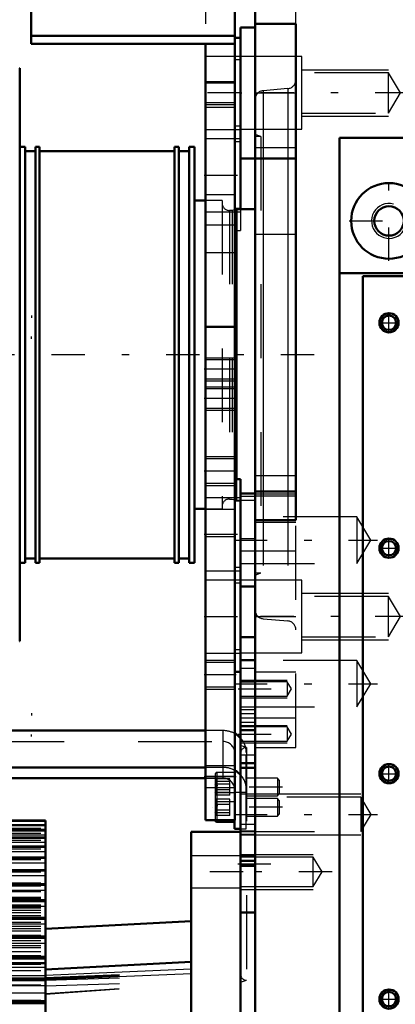
# Model space of a CAD drawing. Units: inches. Extents: x 19 to 248, y 18 to 233.
# Drawn here: x 86 to 91, y 156 to 169 of the extents above; entities that cross this region are included whole.
import ezdxf

# ---------------------------------------------------------------- set-up
doc = ezdxf.new("R2010")
doc.units = ezdxf.units.IN
doc.header["$MEASUREMENT"] = 0
doc.linetypes.add('Center', pattern=[1.5, 0.45, -0.5, 0.05, -0.5])
doc.linetypes.add('Dashed', pattern=[2, 1, -1])
for name, color, linetype, lineweight in [('2d ConnectionPoints', 7, 'Continuous', 50), ('AM_0', 7, 'Continuous', 50), ('AM_4', 3, 'Continuous', 25), ('AM_5', 3, 'Continuous', 25), ('AM_7', 7, 'Center', 25), ('AM_9', 6, 'Dashed', 25)]:
    doc.layers.add(name, color=color, linetype=linetype, lineweight=lineweight)

# ---------------------------------------------------------------- blocks, each defined once
blk = doc.blocks.new('108_0543204010_SH5_GS_0_in_C55MG_1_4_GN_Wire_Rope_Hoist_900')
at = {"layer": 'AM_0'}
for p, q in [((85.987, 172.409), (85.987, 168.743)), ((88.742, 172.409), (88.742, 158.236)), ((85.987, 168.852), (88.742, 168.852)), ((85.987, 168.743), (88.742, 168.743)), ((88.349, 168.743), (88.349, 158.236)), ((88.821, 168.827), (88.742, 168.827)), ((88.821, 167.193), (88.821, 166.515)), ((88.742, 164.913), (88.349, 164.913)), ((88.821, 162.854), (88.742, 162.854)), ((88.821, 162.854), (88.821, 162.657)), ((88.821, 161.398), (88.821, 160.92)), ((88.742, 160.244), (88.821, 160.244)), ((88.742, 158.236), (88.349, 158.236))]:
    blk.add_line(p, q, dxfattribs=at)
at = {"layer": 'AM_4'}
for p, q in [((88.821, 167.628), (88.742, 167.628)), ((88.821, 166.515), (88.742, 166.515)), ((88.821, 161.655), (88.742, 161.655)), ((88.821, 160.542), (88.742, 160.542)), ((88.742, 158.827), (88.349, 158.827))]:
    blk.add_line(p, q, dxfattribs=at)
at = {"layer": 'AM_5'}
for p, q in [((88.349, 168.236), (88.742, 168.236)), ((88.349, 167.921), (88.742, 167.921)), ((88.349, 164.496), (88.742, 164.496)), ((88.349, 164.181), (88.742, 164.181)), ((88.349, 164.102), (88.742, 164.102)), ((88.349, 163.787), (88.742, 163.787)), ((88.349, 163.158), (88.742, 163.158)), ((88.349, 162.764), (88.742, 162.764)), ((88.349, 160.402), (88.742, 160.402)), ((88.349, 160.008), (88.742, 160.008))]:
    blk.add_line(p, q, dxfattribs=at)
at = {"layer": 'AM_7'}
for p, q in [((88.825, 168.079), (88.329, 168.079)), ((88.329, 166.965), (88.825, 166.965)), ((88.762, 164.339), (88.329, 164.339)), ((88.762, 163.945), (88.329, 163.945)), ((88.762, 162.961), (88.329, 162.961)), ((88.329, 162.106), (88.825, 162.106)), ((88.329, 160.992), (88.825, 160.992)), ((88.762, 160.205), (88.329, 160.205)), ((88.329, 158.827), (88.762, 158.827))]:
    blk.add_line(p, q, dxfattribs=at)
at = {"layer": 'AM_9'}
for p, q in [((88.349, 172.016), (88.349, 168.743)), ((88.821, 168.827), (88.821, 167.193)), ((88.821, 168.573), (88.349, 168.573)), ((88.821, 168.529), (88.742, 168.529)), ((88.742, 168.21), (88.349, 168.21)), ((88.349, 167.948), (88.742, 167.948)), ((88.742, 167.882), (88.349, 167.882)), ((88.349, 167.585), (88.821, 167.585)), ((88.821, 167.459), (88.349, 167.459)), ((88.821, 167.416), (88.742, 167.416)), ((88.742, 166.701), (88.349, 166.701)), ((88.349, 166.471), (88.821, 166.471)), ((88.821, 166.515), (88.821, 166.217)), ((88.742, 166.288), (88.349, 166.288)), ((88.742, 166.217), (88.821, 166.217)), ((88.742, 165.913), (88.349, 165.913)), ((88.742, 164.469), (88.349, 164.469)), ((88.349, 164.208), (88.742, 164.208)), ((88.742, 164.076), (88.349, 164.076)), ((88.349, 163.814), (88.742, 163.814)), ((88.742, 163.126), (88.349, 163.126)), ((88.349, 162.796), (88.742, 162.796)), ((88.821, 162.6), (88.349, 162.6)), ((88.821, 162.657), (88.821, 161.398)), ((88.821, 162.556), (88.742, 162.556)), ((88.742, 162.441), (88.349, 162.441)), ((88.742, 162.072), (88.349, 162.072)), ((88.349, 161.611), (88.821, 161.611)), ((88.821, 161.486), (88.349, 161.486)), ((88.821, 161.443), (88.742, 161.443)), ((88.821, 160.92), (88.821, 160.244)), ((88.349, 160.498), (88.821, 160.498)), ((88.742, 160.37), (88.349, 160.37)), ((88.349, 160.04), (88.742, 160.04)), ((88.742, 158.972), (88.349, 158.972)), ((88.349, 158.681), (88.742, 158.681))]:
    blk.add_line(p, q, dxfattribs=at)
blk = doc.blocks.new('109_0543004220_SH5_L3_0_in_C55MG_1_4_GN_Wire_Rope_Hoist_900')
at = {"layer": 'AM_0'}
for p, q in [((88.349, 159.449), (85.2, 159.449)), ((88.349, 158.951), (83.434, 158.951)), ((83.434, 158.803), (88.349, 158.803)), ((88.502, 158.214), (88.741, 158.214)), ((88.741, 158.236), (88.741, 158.118)), ((88.741, 158.118), (88.821, 158.118))]:
    blk.add_line(p, q, dxfattribs=at)
blk.add_arc((88.502, 158.238), 0.0236, 183.5336, 270, dxfattribs=at)
for centre, start_param in [((88.584, 159.153), 3.859113), ((88.584, 158.655), 3.859115)]:
    blk.add_ellipse(centre, major_axis=(-0.315, 0), ratio=0.939693, start_param=start_param, end_param=4.184802, dxfattribs=at)
at = {"layer": 'AM_4'}
blk.add_line((88.502, 158.236), (88.502, 158.214), dxfattribs=at)
at = {"layer": 'AM_5'}
for p, q in [((85.995, 165.066), (85.995, 165.036)), ((85.995, 164.751), (85.995, 164.782)), ((85.995, 159.683), (85.995, 159.653)), ((85.995, 159.368), (85.995, 159.398)), ((88.742, 158.803), (88.742, 158.779)), ((88.742, 158.566), (88.742, 158.591)), ((88.742, 158.529), (88.742, 158.505)), ((88.742, 158.293), (88.742, 158.317))]:
    blk.add_line(p, q, dxfattribs=at)
at = {"layer": 'AM_7'}
for p, q in [((89.388, 158.685), (88.435, 158.685)), ((89.388, 158.411), (88.435, 158.411))]:
    blk.add_line(p, q, dxfattribs=at)
at = {"layer": 'AM_9'}
for p, q in [((88.584, 159.449), (88.349, 159.449)), ((88.584, 158.803), (88.584, 159.449)), ((83.434, 159.301), (88.584, 159.301)), ((88.741, 159.153), (88.741, 158.236)), ((88.899, 158.118), (88.899, 159.153)), ((88.584, 158.951), (88.349, 158.951)), ((88.478, 158.858), (88.478, 158.238)), ((88.741, 158.881), (88.502, 158.881)), ((88.502, 158.881), (88.502, 158.236)), ((88.349, 158.803), (88.584, 158.803)), ((88.675, 158.796), (88.478, 158.796)), ((88.478, 158.796), (88.498, 158.786)), ((88.675, 158.758), (88.478, 158.758)), ((88.675, 158.723), (88.478, 158.723)), ((88.675, 158.573), (88.675, 158.796)), ((89.32, 158.803), (88.899, 158.803)), ((89.344, 158.779), (89.32, 158.803)), ((89.32, 158.803), (89.32, 158.566)), ((89.344, 158.779), (89.344, 158.591)), ((88.675, 158.646), (88.478, 158.646)), ((88.675, 158.611), (88.478, 158.611)), ((88.741, 158.608), (88.502, 158.608)), ((88.741, 158.617), (88.899, 158.617)), ((89.32, 158.566), (89.344, 158.591)), ((88.675, 158.573), (88.478, 158.573)), ((88.675, 158.523), (88.478, 158.523)), ((88.478, 158.523), (88.498, 158.512)), ((88.675, 158.484), (88.478, 158.484)), ((88.675, 158.45), (88.478, 158.45)), ((88.502, 158.488), (88.741, 158.488)), ((88.675, 158.299), (88.675, 158.523)), ((88.742, 158.517), (88.742, 158.49)), ((88.899, 158.566), (89.32, 158.566)), ((89.32, 158.529), (88.899, 158.529)), ((89.32, 158.529), (89.32, 158.293)), ((89.344, 158.505), (89.32, 158.529)), ((89.344, 158.505), (89.344, 158.317)), ((88.675, 158.372), (88.478, 158.372)), ((88.675, 158.338), (88.478, 158.338)), ((89.32, 158.293), (89.344, 158.317)), ((88.675, 158.299), (88.478, 158.299)), ((88.742, 158.243), (88.742, 158.216)), ((88.899, 158.293), (89.32, 158.293)), ((88.821, 158.118), (88.899, 158.118))]:
    blk.add_line(p, q, dxfattribs=at)
for points in [[(88.502, 158.771), (88.49, 158.786), (88.478, 158.796)], [(88.478, 158.723), (88.499, 158.744), (88.504, 158.757), (88.502, 158.77), (88.502, 158.771)], [(88.502, 158.771), (88.491, 158.764), (88.478, 158.758)], [(88.478, 158.758), (88.499, 158.726), (88.504, 158.706), (88.502, 158.686), (88.49, 158.661), (88.478, 158.646)], [(88.478, 158.611), (88.499, 158.643), (88.504, 158.663), (88.502, 158.684), (88.49, 158.708), (88.478, 158.723)], [(88.478, 158.646), (88.499, 158.625), (88.504, 158.612), (88.502, 158.599), (88.502, 158.598)], [(88.502, 158.598), (88.498, 158.601), (88.478, 158.611)], [(88.502, 158.598), (88.49, 158.583), (88.478, 158.573)], [(88.502, 158.587), (88.504, 158.594), (88.502, 158.598)], [(88.502, 158.498), (88.49, 158.513), (88.478, 158.523)], [(88.478, 158.45), (88.499, 158.47), (88.504, 158.483), (88.502, 158.497), (88.502, 158.498)], [(88.502, 158.498), (88.491, 158.49), (88.478, 158.484)], [(88.478, 158.484), (88.499, 158.453), (88.504, 158.433), (88.502, 158.412), (88.49, 158.388), (88.478, 158.372)], [(88.478, 158.338), (88.499, 158.369), (88.504, 158.389), (88.502, 158.41), (88.49, 158.434), (88.478, 158.45)], [(88.478, 158.372), (88.499, 158.352), (88.504, 158.338), (88.502, 158.325), (88.49, 158.309), (88.478, 158.299)], [(88.502, 158.313), (88.504, 158.321), (88.498, 158.327), (88.478, 158.338)]]:
    blk.add_lwpolyline(points, dxfattribs=at)
for centre, start, end in [((88.502, 158.858), 90, 180), ((88.502, 158.584), 90, 180), ((88.502, 158.511), 180, 270), ((88.502, 158.238), 180, 183.5336)]:
    blk.add_arc(centre, 0.0236, start, end, dxfattribs=at)
for centre, major_axis, start_param, end_param in [((88.584, 159.153), (-0.315, 0), 4.184802, 4.712389), ((88.584, 159.153), (-0.157, 0), 3.141593, 4.712389), ((88.584, 159.153), (-0.315, 0), 3.141593, 3.859113), ((88.584, 158.655), (-0.315, 0), 4.184802, 4.712389), ((88.584, 158.655), (-0.315, 0), 3.141593, 3.859115), ((88.584, 158.655), (-0.157, 0), 3.141593, 4.712389)]:
    blk.add_ellipse(centre, major_axis=major_axis, ratio=0.939693, start_param=start_param, end_param=end_param, dxfattribs=at)
blk = doc.blocks.new('113_2727091139_12_H72_0_in_C55MG_1_4_GN_Wire_Rope_Hoist_900')
at = {"layer": 'AM_0'}
for p, q in [((86.183, 158.234), (75.12, 158.234)), ((86.183, 153.703), (86.183, 158.234)), ((86.183, 158.169), (75.12, 158.169)), ((86.183, 158.097), (75.12, 158.097)), ((88.152, 158.079), (88.821, 158.079)), ((88.152, 147.528), (88.152, 158.079)), ((86.183, 158.001), (75.12, 158.001)), ((86.183, 157.879), (75.12, 157.879)), ((86.183, 157.732), (75.12, 157.732)), ((86.183, 157.562), (75.12, 157.562)), ((88.821, 147.528), (88.821, 157.619)), ((86.183, 157.369), (75.12, 157.369)), ((86.183, 157.154), (75.12, 157.154)), ((86.183, 156.917), (75.12, 156.917)), ((88.152, 156.871), (86.183, 156.768)), ((86.183, 156.661), (75.12, 156.661)), ((86.183, 156.387), (75.12, 156.387)), ((88.152, 156.32), (86.183, 156.217)), ((86.183, 156.095), (75.12, 156.095)), ((86.183, 155.788), (75.12, 155.788))]:
    blk.add_line(p, q, dxfattribs=at)
at = {"layer": 'AM_4'}
for p, q in [((75.12, 158.222), (86.183, 158.222)), ((75.12, 158.175), (86.183, 158.175)), ((75.12, 158.168), (86.183, 158.168)), ((75.12, 158.166), (86.183, 158.166)), ((75.12, 158.113), (86.183, 158.113)), ((75.12, 158.096), (86.183, 158.096)), ((75.12, 158.094), (86.183, 158.094)), ((75.12, 158.037), (86.183, 158.037)), ((75.12, 157.999), (86.183, 157.999)), ((75.12, 157.995), (86.183, 157.995)), ((75.12, 157.937), (86.183, 157.937)), ((75.12, 157.875), (86.183, 157.875)), ((75.12, 157.871), (86.183, 157.871)), ((75.12, 157.811), (86.183, 157.811)), ((75.12, 157.728), (86.183, 157.728)), ((75.12, 157.723), (86.183, 157.723)), ((75.12, 157.66), (86.183, 157.66)), ((75.12, 157.556), (86.183, 157.556)), ((75.12, 157.551), (86.183, 157.551)), ((75.12, 157.487), (86.183, 157.487)), ((75.12, 157.361), (86.183, 157.361)), ((75.12, 157.355), (86.183, 157.355)), ((75.12, 157.29), (86.183, 157.29)), ((75.12, 157.144), (86.183, 157.144)), ((75.12, 157.137), (86.183, 157.137)), ((75.12, 157.071), (86.183, 157.071)), ((75.12, 156.906), (86.183, 156.906)), ((75.12, 156.898), (86.183, 156.898)), ((75.12, 156.832), (86.183, 156.832)), ((75.12, 156.648), (86.183, 156.648)), ((75.12, 156.64), (86.183, 156.64)), ((75.12, 156.573), (86.183, 156.573)), ((75.12, 156.371), (86.183, 156.371)), ((75.12, 156.362), (86.183, 156.362)), ((75.12, 156.295), (86.183, 156.295)), ((86.183, 156.141), (88.152, 156.223)), ((75.12, 156.076), (86.183, 156.076)), ((75.12, 156.067), (86.183, 156.067)), ((86.183, 156.081), (88.152, 156.163)), ((75.12, 156.001), (86.183, 156.001)), ((75.12, 155.766), (86.183, 155.766)), ((75.12, 155.757), (86.183, 155.757))]:
    blk.add_line(p, q, dxfattribs=at)
at = {"layer": 'AM_7'}
blk.add_line((88.855, 157.536), (88.118, 157.536), dxfattribs=at)
at = {"layer": 'AM_9'}
for p, q in [((75.12, 158.129), (86.183, 158.129)), ((75.12, 158.061), (86.183, 158.061)), ((75.12, 157.968), (86.183, 157.968)), ((75.12, 157.849), (86.183, 157.849)), ((75.12, 157.705), (86.183, 157.705)), ((88.821, 157.753), (88.152, 157.753)), ((75.12, 157.538), (86.183, 157.538)), ((75.12, 157.39), (86.183, 157.39)), ((75.12, 157.348), (86.183, 157.348)), ((75.12, 157.289), (86.183, 157.289)), ((75.12, 157.286), (86.183, 157.286)), ((75.12, 157.273), (86.183, 157.273)), ((88.152, 157.32), (88.821, 157.32)), ((75.12, 157.193), (86.183, 157.193)), ((75.12, 157.181), (86.183, 157.181)), ((75.12, 157.177), (86.183, 157.177)), ((75.12, 157.135), (86.183, 157.135)), ((75.12, 157.092), (86.183, 157.092)), ((75.12, 157.079), (86.183, 157.079)), ((75.12, 157.072), (86.183, 157.072)), ((75.12, 157.067), (86.183, 157.067)), ((75.12, 157.05), (86.183, 157.05)), ((75.12, 157.02), (86.183, 157.02)), ((75.12, 156.987), (86.183, 156.987)), ((75.12, 156.947), (86.183, 156.947)), ((75.12, 156.905), (86.183, 156.905)), ((75.12, 156.902), (86.183, 156.902)), ((75.12, 156.854), (86.183, 156.854)), ((75.12, 156.802), (86.183, 156.802)), ((75.12, 156.77), (86.183, 156.77)), ((75.12, 156.741), (86.183, 156.741)), ((75.12, 156.68), (86.183, 156.68)), ((75.12, 156.648), (86.183, 156.648)), ((75.12, 156.609), (86.183, 156.609)), ((75.12, 156.539), (86.183, 156.539)), ((75.12, 156.514), (86.183, 156.514)), ((75.12, 156.458), (86.183, 156.458)), ((75.12, 156.403), (86.183, 156.403)), ((75.12, 156.379), (86.183, 156.379)), ((75.12, 156.376), (86.183, 156.376)), ((75.12, 156.364), (86.183, 156.364)), ((75.12, 156.289), (86.183, 156.289)), ((75.12, 156.203), (86.183, 156.203)), ((86.183, 156.308), (78.408, 156.308)), ((78.408, 156.305), (86.183, 156.305)), ((78.408, 156.259), (86.183, 156.259)), ((86.183, 156.242), (78.408, 156.242)), ((78.408, 156.204), (86.183, 156.204)), ((78.408, 156.188), (86.183, 156.188)), ((75.12, 156.104), (86.183, 156.104)), ((75.12, 156.086), (86.183, 156.086)), ((78.408, 156.152), (86.183, 156.152)), ((86.183, 156.132), (78.408, 156.132)), ((86.183, 156.109), (88.152, 156.182)), ((86.183, 156.096), (88.152, 156.168)), ((86.183, 156.072), (88.152, 156.134)), ((86.183, 155.993), (88.152, 156.056)), ((75.12, 156.01), (86.183, 156.01)), ((78.408, 155.952), (86.183, 155.952)), ((78.408, 155.939), (86.183, 155.939)), ((86.183, 155.891), (88.152, 156.028)), ((86.183, 155.882), (88.152, 156.02)), ((75.12, 155.902), (86.183, 155.902)), ((75.12, 155.801), (86.183, 155.801)), ((86.183, 155.895), (78.408, 155.895)), ((78.408, 155.854), (86.183, 155.854)), ((78.408, 155.845), (86.183, 155.845)), ((78.408, 155.837), (86.183, 155.837)), ((78.408, 155.808), (86.183, 155.808)), ((78.408, 155.789), (86.183, 155.789)), ((75.12, 155.78), (86.183, 155.78)), ((86.183, 155.752), (78.408, 155.752))]:
    blk.add_line(p, q, dxfattribs=at)
blk = doc.blocks.new('114_2527097300_SH5_0_in_C55MG_1_4_GN_Wire_Rope_Hoist_900')
at = {"layer": 'AM_0'}
for p, q in [((89.018, 146.465), (89.018, 171.268)), ((89.569, 169.015), (89.018, 169.015)), ((89.569, 162.295), (89.569, 169.015)), ((88.821, 167.193), (88.821, 168.965)), ((89.018, 168.965), (88.821, 168.965)), ((85.835, 168.414), (85.829, 168.414)), ((85.835, 168.414), (85.835, 160.658)), ((90.16, 167.47), (90.16, 150.263)), ((96.144, 167.47), (90.16, 167.47)), ((85.906, 167.351), (85.835, 167.351)), ((85.906, 167.351), (85.906, 161.721)), ((86.048, 167.292), (85.906, 167.292)), ((86.103, 167.351), (86.048, 167.351)), ((86.048, 167.351), (86.048, 161.721)), ((86.103, 167.351), (86.103, 161.721)), ((87.929, 167.292), (86.103, 167.292)), ((87.985, 167.351), (87.929, 167.351)), ((87.929, 167.351), (87.929, 161.721)), ((87.985, 167.351), (87.985, 161.721)), ((88.126, 167.292), (87.985, 167.292)), ((88.197, 167.351), (88.126, 167.351)), ((88.126, 167.351), (88.126, 161.721)), ((88.197, 167.351), (88.197, 161.721)), ((88.821, 167.193), (89.569, 167.193)), ((88.349, 166.622), (88.197, 166.622)), ((88.768, 166.504), (88.742, 166.497)), ((89.018, 166.504), (88.768, 166.504)), ((88.768, 166.504), (88.768, 162.854)), ((95.16, 165.638), (90.16, 165.638)), ((95.199, 165.599), (90.475, 165.599)), ((90.475, 165.599), (90.475, 152.134)), ((89.018, 162.657), (88.821, 162.657)), ((88.821, 161.398), (88.821, 162.657)), ((89.018, 162.685), (89.569, 162.685)), ((88.197, 162.449), (88.349, 162.449)), ((89.018, 162.295), (89.569, 162.295)), ((85.906, 161.78), (86.048, 161.78)), ((86.103, 161.78), (87.929, 161.78)), ((87.985, 161.78), (88.126, 161.78)), ((85.835, 161.721), (85.906, 161.721)), ((86.048, 161.721), (86.103, 161.721)), ((87.929, 161.721), (87.985, 161.721)), ((88.126, 161.721), (88.197, 161.721)), ((88.821, 161.398), (89.018, 161.398)), ((88.821, 160.992), (88.821, 156.985)), ((89.018, 160.714), (88.821, 160.714)), ((85.829, 160.658), (85.835, 160.658)), ((88.821, 159.454), (89.018, 159.454)), ((88.821, 159.007), (89.018, 159.007)), ((89.018, 158.945), (88.821, 158.945)), ((88.821, 157.685), (89.018, 157.685)), ((88.821, 157.619), (89.018, 157.619)), ((88.821, 156.985), (89.018, 156.985))]:
    blk.add_line(p, q, dxfattribs=at)
for centre, radius in [((90.829, 166.347), 0.512), ((90.829, 166.347), 0.199), ((90.829, 164.969), 0.13), ((90.829, 164.969), 0.0968), ((90.829, 161.918), 0.13), ((90.829, 161.918), 0.0968), ((90.829, 158.866), 0.13), ((90.829, 158.866), 0.0968), ((90.829, 155.815), 0.13), ((90.829, 155.815), 0.0968)]:
    blk.add_circle(centre, radius, dxfattribs=at)
at = {"layer": 'AM_4'}
for p, q in [((89.018, 167.339), (89.569, 167.339)), ((89.126, 167.193), (89.126, 162.685)), ((89.461, 167.193), (89.461, 162.685)), ((89.018, 162.655), (89.569, 162.655)), ((88.821, 159.122), (89.018, 159.122))]:
    blk.add_line(p, q, dxfattribs=at)
at = {"layer": 'AM_5'}
for p, q in [((89.648, 168.394), (90.821, 168.394)), ((89.648, 167.764), (90.821, 167.764)), ((89.648, 161.307), (90.821, 161.307)), ((89.648, 160.677), (90.821, 160.677)), ((88.821, 160.13), (89.451, 160.13)), ((88.821, 159.894), (89.451, 159.894)), ((88.821, 159.519), (89.451, 159.519)), ((88.821, 159.283), (89.451, 159.283)), ((88.821, 158.591), (90.447, 158.591)), ((88.821, 158.04), (90.447, 158.04)), ((88.821, 157.772), (89.805, 157.772)), ((88.821, 157.3), (89.805, 157.3))]:
    blk.add_line(p, q, dxfattribs=at)
for centre, radius in [((90.829, 166.347), 0.236), ((90.829, 164.969), 0.118), ((90.829, 161.918), 0.118), ((90.829, 158.866), 0.118), ((90.829, 155.815), 0.118)]:
    blk.add_arc(centre, radius, 75, 15, dxfattribs=at)
at = {"layer": 'AM_7'}
for p, q in [((91.093, 168.079), (88.713, 168.079)), ((90.829, 165.809), (90.829, 166.884)), ((90.292, 166.347), (91.366, 166.347)), ((90.829, 164.832), (90.829, 165.105)), ((90.693, 164.969), (90.965, 164.969)), ((90.829, 161.781), (90.829, 162.054)), ((88.733, 162.027), (90.673, 162.027)), ((90.693, 161.918), (90.965, 161.918)), ((91.093, 160.992), (88.713, 160.992)), ((88.733, 160.084), (90.673, 160.084)), ((88.787, 160.012), (89.544, 160.012)), ((88.787, 159.401), (89.544, 159.401)), ((90.829, 158.73), (90.829, 159.003)), ((90.693, 158.866), (90.965, 158.866)), ((88.733, 158.315), (90.675, 158.315)), ((90.061, 157.536), (88.762, 157.536)), ((88.782, 157.646), (89.648, 157.646)), ((90.829, 155.679), (90.829, 155.952)), ((90.693, 155.815), (90.965, 155.815))]:
    blk.add_line(p, q, dxfattribs=at)
at = {"layer": 'AM_9'}
for p, q in [((89.569, 169.015), (89.569, 171.268)), ((89.648, 168.571), (88.821, 168.571)), ((89.648, 167.587), (89.648, 168.571)), ((90.821, 168.351), (89.648, 168.351)), ((90.821, 167.807), (90.821, 168.351)), ((90.985, 168.079), (90.821, 168.351)), ((89.018, 168.079), (89.569, 168.079)), ((89.461, 168.139), (89.126, 168.109)), ((89.126, 168.109), (89.126, 167.193)), ((89.461, 168.139), (89.461, 167.193)), ((90.821, 167.807), (90.985, 168.079)), ((89.648, 167.807), (90.821, 167.807)), ((88.821, 167.587), (89.648, 167.587)), ((89.097, 167.489), (89.018, 167.517)), ((89.097, 167.489), (89.018, 167.489)), ((89.097, 167.489), (89.097, 161.583)), ((88.571, 166.622), (88.349, 166.622)), ((88.571, 166.622), (88.571, 162.449)), ((88.709, 166.489), (88.67, 166.489)), ((88.67, 166.489), (88.67, 162.583)), ((88.742, 166.497), (88.709, 166.489)), ((88.709, 166.489), (88.709, 162.583)), ((89.018, 166.17), (89.569, 166.17)), ((88.768, 162.854), (88.768, 162.567)), ((89.018, 162.902), (89.569, 162.902)), ((88.67, 162.583), (88.709, 162.583)), ((88.709, 162.583), (88.768, 162.567)), ((88.821, 162.623), (89.018, 162.623)), ((89.018, 162.628), (89.569, 162.628)), ((89.126, 162.685), (89.126, 160.962)), ((89.461, 162.685), (89.461, 160.933)), ((88.349, 162.449), (88.571, 162.449)), ((88.768, 162.567), (89.018, 162.567)), ((90.396, 162.342), (88.821, 162.342)), ((90.585, 162.027), (90.396, 162.342)), ((90.396, 162.342), (90.396, 161.712)), ((89.018, 162.272), (89.569, 162.272)), ((89.569, 159.221), (89.569, 162.295)), ((89.018, 162.045), (88.821, 162.045)), ((90.396, 161.712), (90.585, 162.027)), ((89.569, 161.878), (88.821, 161.878)), ((88.821, 161.712), (90.396, 161.712)), ((89.018, 161.583), (89.097, 161.583)), ((89.018, 161.554), (89.097, 161.583)), ((89.648, 161.485), (88.821, 161.485)), ((88.821, 160.992), (88.821, 161.398)), ((89.648, 160.5), (89.648, 161.485)), ((90.821, 161.265), (89.648, 161.265)), ((90.821, 160.72), (90.821, 161.265)), ((90.985, 160.992), (90.821, 161.265)), ((89.018, 160.992), (89.569, 160.992)), ((90.821, 160.72), (90.985, 160.992)), ((89.126, 160.962), (89.461, 160.933)), ((89.648, 160.72), (90.821, 160.72)), ((88.821, 160.5), (89.648, 160.5)), ((89.018, 160.407), (88.821, 160.407)), ((90.396, 160.399), (88.821, 160.399)), ((88.821, 160.399), (89.018, 160.399)), ((90.585, 160.084), (90.396, 160.399)), ((90.396, 160.399), (90.396, 159.769)), ((88.821, 160.292), (89.018, 160.292)), ((89.018, 160.244), (89.569, 160.244)), ((89.451, 160.109), (88.821, 160.109)), ((88.821, 160.107), (89.018, 160.107)), ((89.509, 160.012), (89.451, 160.109)), ((89.451, 160.109), (89.451, 159.915)), ((90.396, 159.769), (90.585, 160.084)), ((88.821, 159.915), (89.451, 159.915)), ((89.451, 159.915), (89.509, 160.012)), ((88.821, 159.769), (90.396, 159.769)), ((88.821, 159.735), (89.018, 159.735)), ((88.821, 159.679), (89.018, 159.679)), ((89.569, 159.615), (88.821, 159.615)), ((88.821, 159.565), (89.018, 159.565)), ((89.451, 159.498), (88.821, 159.498)), ((89.451, 159.498), (89.451, 159.304)), ((89.509, 159.401), (89.451, 159.498)), ((89.451, 159.304), (89.509, 159.401)), ((88.821, 159.304), (89.451, 159.304)), ((88.9, 159.221), (88.821, 159.249)), ((88.9, 159.221), (88.9, 156.071)), ((89.018, 159.221), (89.569, 159.221)), ((90.447, 158.548), (88.821, 158.548)), ((90.587, 158.315), (90.447, 158.548)), ((90.447, 158.548), (90.447, 158.082)), ((90.447, 158.082), (90.587, 158.315)), ((88.821, 158.184), (89.018, 158.184)), ((88.821, 157.685), (88.821, 158.087)), ((89.018, 158.087), (88.821, 158.087)), ((88.821, 158.082), (90.447, 158.082)), ((88.821, 158.079), (88.821, 155.677)), ((88.821, 158.049), (89.018, 158.049)), ((88.821, 158.041), (89.018, 158.041)), ((89.018, 157.755), (88.821, 157.755)), ((88.821, 157.744), (89.018, 157.744)), ((89.805, 157.735), (88.821, 157.735)), ((89.805, 157.337), (89.805, 157.735)), ((89.925, 157.536), (89.805, 157.735)), ((89.805, 157.337), (89.925, 157.536)), ((88.821, 157.337), (89.805, 157.337)), ((88.821, 156.043), (88.9, 156.071))]:
    blk.add_line(p, q, dxfattribs=at)
for centre, radius, start, end in [((89.451, 168.256), 0.118, 275, 360), ((89.136, 167.992), 0.118, 95, 180), ((88.67, 166.587), 0.0984, 180, 270), ((88.67, 162.485), 0.0984, 90, 180), ((89.136, 161.08), 0.118, 180, 265), ((89.451, 160.815), 0.118, 0, 85), ((88.9, 159.142), 0.0787, 90, 180), ((88.9, 156.15), 0.0787, 180, 270)]:
    blk.add_arc(centre, radius, start, end, dxfattribs=at)
blk = doc.blocks.new('115_0543417040_SH5_L3_G6_75_0_in_C55MG_1_4_GN_Wire_Rope_Hoist_900')
at = {"layer": 'AM_7'}
blk.add_line((89.815, 164.536), (43.907, 164.536), dxfattribs=at)

msp = doc.modelspace()

# ---------------------------------------------------------------- linework, layer by layer
at = {"layer": '2d ConnectionPoints'}
for p in [(88.82104, 168.0791), (88.34876, 158.8268)]:
    msp.add_point(p, dxfattribs=at)

# ---------------------------------------------------------------- block references
for name in ['108_0543204010_SH5_GS_0_in_C55MG_1_4_GN_Wire_Rope_Hoist_900', '114_2527097300_SH5_0_in_C55MG_1_4_GN_Wire_Rope_Hoist_900', '115_0543417040_SH5_L3_G6_75_0_in_C55MG_1_4_GN_Wire_Rope_Hoist_900', '109_0543004220_SH5_L3_0_in_C55MG_1_4_GN_Wire_Rope_Hoist_900', '113_2727091139_12_H72_0_in_C55MG_1_4_GN_Wire_Rope_Hoist_900']:
    msp.add_blockref(name, (0, 0))

doc.saveas('drawing.dxf')
